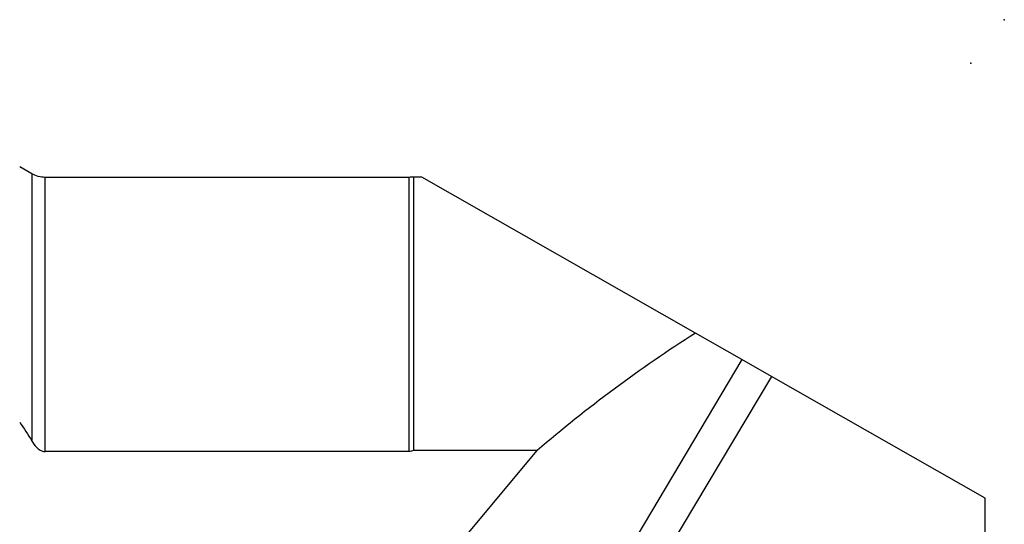
# Model space of a CAD drawing. Units: millimetres. Extents: x -218 to 117, y -44 to 29.
# Drawn here: x 71 to 100, y 2 to 17 of the extents above; entities that cross this region are included whole.
import ezdxf

# ---------------------------------------------------------------- set-up
doc = ezdxf.new("R2010")
doc.units = ezdxf.units.MM
doc.layers.add('1', color=4, linetype='CONTINUOUS')
doc.layers.add('2', color=7, linetype='CONTINUOUS')

msp = doc.modelspace()

# ---------------------------------------------------------------- linework, layer by layer
at = {"layer": '1'}
for p, q in [((70.9169, 12.2822), (70.5548, 12.4913)), ((70.9169, 12.2822), (70.9169, 4.313)), ((82.1742, 12.175), (71.3169, 12.175)), ((71.3169, 3.9976), (71.3169, 12.175)), ((82.1742, 3.9976), (82.1742, 12.175)), ((82.5499, 12.185), (82.3003, 12.185)), ((82.3003, 12.185), (82.3003, 4.0279)), ((90.716, 7.5324), (82.5499, 12.185)), ((92.1035, 6.7418), (90.716, 7.5324)), ((92.1035, 6.7418), (85.6421, -4.098)), ((92.9817, 6.2415), (92.1035, 6.7418)), ((92.9817, 6.2415), (82.0431, -12.1095)), ((99.3629, 2.6058), (92.9817, 6.2415)), ((82.1742, 3.9976), (71.3169, 3.9976)), ((79.2869, -3.9976), (85.996, 4.0279)), ((85.996, 4.0279), (82.3003, 4.0279)), ((99.3629, -0.89), (99.3629, 2.6058))]:
    msp.add_line(p, q, dxfattribs=at)
at = {"layer": '1', "extrusion": (0, 0, -1)}
for centre, start, end in [((-71.3169, 12.975), 270, 300), ((-82.1742, 12.975), 260.93128, 270)]:
    msp.add_arc(centre, 0.8, start, end, dxfattribs=at)
at = {"layer": '1'}
msp.add_ellipse((93.3408, 0), major_axis=(-14.5737, -10.4495), ratio=0.430064, start_param=-1.6969316, end_param=-1.3674241, dxfattribs=at)
msp.add_open_spline([(70.5548, 4.8766), (70.6797, 4.6919), (70.8006, 4.5042), (70.9169, 4.313)], degree=3, dxfattribs=at)
for points, knots in [([(70.9169, 4.313), (70.9563, 4.2482), (71.0009, 4.1856), (71.0872, 4.0967), (71.1247, 4.065), (71.1956, 4.024), (71.2277, 4.0106), (71.2792, 3.9996), (71.2981, 3.9976), (71.3169, 3.9976)], [0, 0, 0, 0, 0.429885, 0.429885, 0.7024764, 0.7024764, 0.894418, 0.894418, 1, 1, 1, 1]), ([(82.3003, 4.0279), (82.2818, 4.019), (82.2623, 4.0116), (82.2202, 4.0007), (82.1971, 3.9976), (82.1742, 3.9976)], [0, 0, 0, 0, 0.4733654, 0.4733654, 1, 1, 1, 1])]:
    msp.add_open_spline(points, degree=3, knots=knots, dxfattribs=at)
msp.add_point((98.9301, 15.5765), dxfattribs=at)
at = {"layer": '2'}
msp.add_point((99.93, 16.875), dxfattribs=at)

doc.saveas('drawing.dxf')
